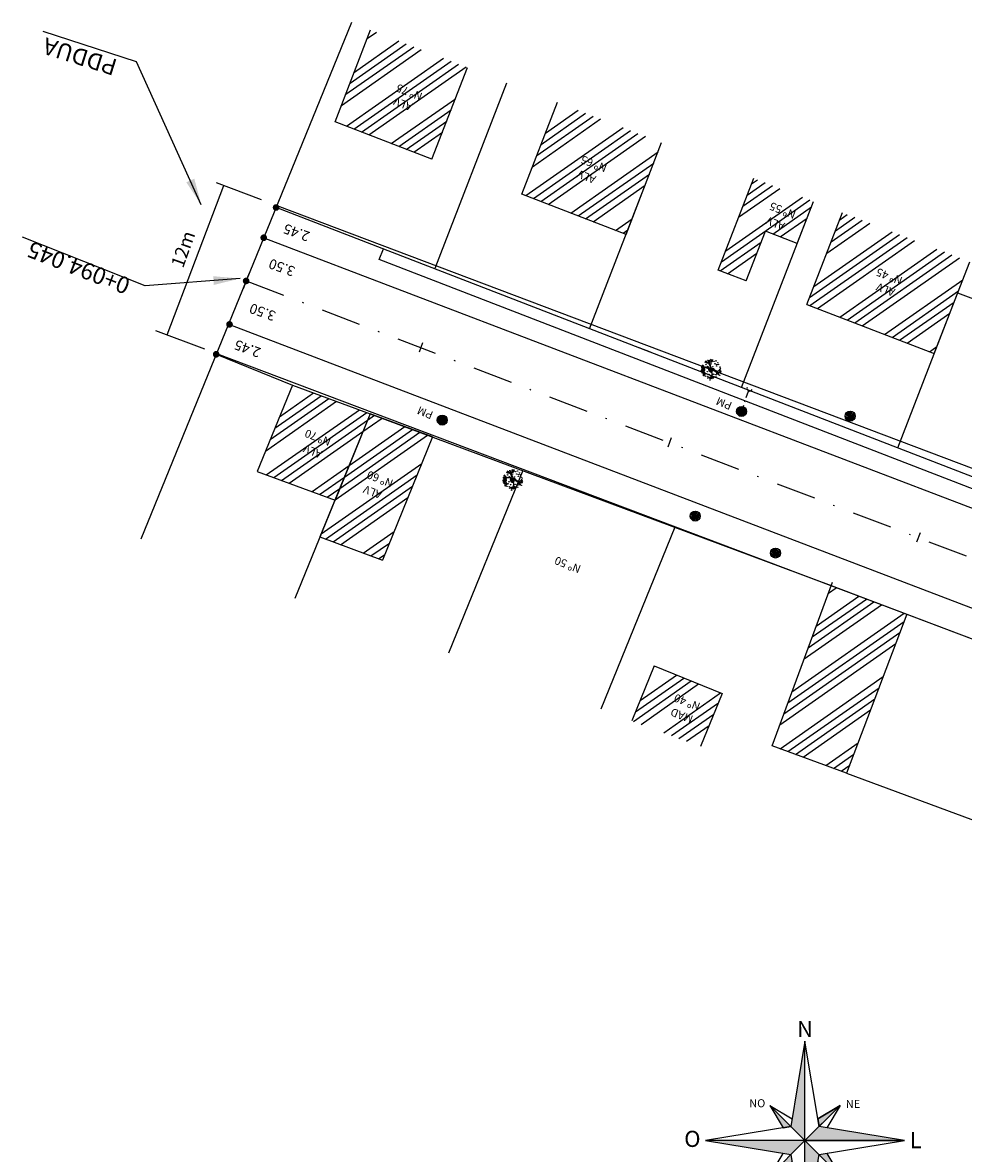
# Model space of a CAD drawing. Extents: x -48 to 674, y 12 to 332.
# Drawn here: x -4 to 66, y 244 to 329 of the extents above; entities that cross this region are included whole.
import ezdxf
from ezdxf.enums import TextEntityAlignment as Align

# ---------------------------------------------------------------- set-up
doc = ezdxf.new("R2010")
doc.units = 0
doc.linetypes.add('DASHDOT', pattern=[1, 0.5, -0.25, 0, -0.25])
doc.linetypes.add('HIDDEN', pattern=[0.375, 0.25, -0.125])
doc.layers.get('0').update_dxf_attribs({"linetype": 'CONTINUOUS'})
for name, color, linetype in [('BORDO_PROJETADO', 1, 'CONTINUOUS'), ('CALÇADA', 9, 'CONTINUOUS'), ('CARROÇÁVEL', 254, 'HIDDEN'), ('CASA-ALVENARIA', 9, 'CONTINUOUS'), ('CASA-MADEIRA', 9, 'CONTINUOUS'), ('CASAALV', 9, 'CONTINUOUS'), ('CERCA', 9, 'CONTINUOUS'), ('EIXO_PROJETADO', 6, 'DASHDOT'), ('ENTRADA', 9, 'HIDDEN'), ('ESTAI', 1, 'CONTINUOUS'), ('MURO', 9, 'CONTINUOUS'), ('NE_GRID', 8, 'CONTINUOUS'), ('NÚMERO-CASA', 9, 'CONTINUOUS'), ('POSTE', 1, 'CONTINUOUS'), ('PROJETO', 7, 'CONTINUOUS'), ('STALBL', 52, 'CONTINUOUS'), ('TEXTO', 52, 'CONTINUOUS'), ('ÁRVORE', 3, 'CONTINUOUS')]:
    doc.layers.add(name, color=color, linetype=linetype)
doc.styles.add('2MM', font='romans.shx', dxfattribs={"height": 0.0635})
doc.styles.add('CERCA', font='romans.shx')
doc.styles.add('ROMANC', font='romanc.shx', dxfattribs={"height": 1.5})
doc.styles.add('ROMANS_SHX', font='romans.shx', dxfattribs={"height": 0.079375})
doc.styles.add('SIMPLEX', font='simplex.shx', dxfattribs={"height": 0.0127})
doc.linetypes.add('CERCA1', pattern='A,1.345528,-0.257098,["X",CERCA,S=0.393701,R=0,X=0,Y=-0.204319],-0.666925', length=2.269551)
doc.dimstyles.get("Standard").update_dxf_attribs({"dimtxt": 0.18, "dimasz": 0.18, "dimexe": 0.18, "dimexo": 0.0625, "dimgap": 0.09, "dimtad": 0, "dimtih": 1, "dimtoh": 1, "dimdec": 4, "dimzin": 0, "dimtxsty": 'STANDARD', "dimcen": 0.09, "dimazin": 3, "dimtfac": 1, "dimtdec": 4, "dimtofl": 0, "dimtmove": 0, "dimatfit": 3, "dimtolj": 1, "dimtzin": 0})
pattern_1 = [(35, (-178760.128, -1664535.39), (-1.720729309, 2.457456133), []), (35, (-178759.4315, -1664535.5127), (-1.720729309, 2.457456133), []), (35, (-178758.735, -1664535.6355), (-1.720729309, 2.457456133), []), (35, (-178758.0388, -1664535.7582), (-1.720729309, 2.457456133), [])]

# ---------------------------------------------------------------- blocks, each defined once
blk = doc.blocks.new('ARVOREN')
at = {"layer": 'ÁRVORE'}
for p, q in [((-1.45, 0.24), (-1.45, 0.24)), ((-1.41, 0.24), (-1.45, 0.24)), ((-1.33, 0.24), (-1.41, 0.24)), ((-1.32, 0.25), (-1.33, 0.24)), ((-1.27, 0.26), (-1.32, 0.25)), ((-1.29, -0.62), (-0.96, 0.23)), ((-1.14, 0.2), (-1.27, 0.26)), ((-1.16, 0.56), (-1.25, 0.62)), ((-1.1, 0.5), (-1.16, 0.56)), ((-1.07, 0.43), (-1.1, 0.5)), ((-1.01, 0.15), (-1.09, 0.09)), ((-1.02, 0.32), (-1.07, 0.43)), ((-1.01, 0.2), (-1.02, 0.32)), ((-0.79, 0.34), (-1.01, 0.15)), ((-0.96, 0.23), (-1.01, 0.2)), ((-0.86, 1.02), (-0.98, 0.97)), ((-0.71, 0.93), (-0.86, 1.02)), ((-0.7, 1.15), (-0.79, 1.21)), ((-0.71, 0.93), (-0.71, 0.93)), ((-0.71, 0.93), (-0.71, 0.93)), ((-0.56, 0.9), (-0.71, 0.93)), ((-0.54, 1), (-0.7, 1.15)), ((-0.27, 0.84), (-0.56, 0.9)), ((-0.29, 0.88), (-0.54, 1)), ((-0.47, 1.28), (-0.5, 1.28)), ((-0.43, 1.28), (-0.47, 1.28)), ((-0.37, 1.24), (-0.43, 1.28)), ((-0.34, 1.19), (-0.37, 1.24)), ((-0.1, 1.03), (-0.34, 1.19)), ((-0.33, 1.06), (-0.32, 1.25)), ((-0.33, 0.95), (-0.33, 1.06)), ((-0.32, 1.27), (-0.23, 1.31)), ((-0.32, 1.25), (-0.32, 1.27)), ((-0.19, 0.64), (-0.29, 0.88)), ((-0.26, 1.36), (-0.26, 1.36)), ((-0.23, 1.31), (-0.26, 1.36)), ((-0.22, 0.89), (-0.06, 1.07)), ((-0.11, 0.65), (-0.22, 0.89)), ((-0.06, 0.36), (-0.19, 0.64)), ((0.01, 0.36), (-0.11, 0.65)), ((0.15, 1.24), (-0.07, 1.49)), ((-0.06, 1.07), (0.11, 1.08)), ((-0.02, 0.22), (-0.06, 0.36)), ((-0.02, 0.21), (-0.02, 0.22)), ((-0.01, 1.07), (0.09, 1.46)), ((0.03, 0.2), (0.01, 0.36)), ((0.11, 1.08), (0.24, 1.21)), ((0.12, 1.09), (0.21, 1.45)), ((0.21, 0.16), (0.26, 0.1)), ((0.24, 1.21), (0.31, 1.43)), ((-1.45, -0.24), (-1.51, -0.27)), ((-1.39, -0.22), (-1.45, -0.24)), ((-1.34, -0.24), (-1.39, -0.22)), ((-1.15, -0.21), (-1.34, -0.24)), ((-1.25, -0.55), (-1.29, -0.57)), ((-1.29, -0.57), (-1.29, -0.62)), ((-1.24, -0.53), (-1.25, -0.55)), ((-1.23, -0.48), (-1.24, -0.53)), ((-0.95, -0.09), (-1.23, -0.48)), ((-0.08, -1.32), (-0.27, -1.4)), ((-0.03, -1.45), (0.06, -1.38)), ((0.06, -1.38), (0.1, -1.3)), ((0.15, -1.49), (0.27, -1.08)), ((0.79, -0.39), (0.85, -0.71)), ((0.85, -0.71), (0.81, -0.73)), ((0.81, -0.73), (0.85, -0.78)), ((0.85, -0.78), (0.81, -0.8)), ((0.81, -0.8), (0.82, -0.86)), ((0.82, -0.86), (0.81, -0.89)), ((0.81, -0.89), (0.83, -0.94)), ((0.87, -0.43), (0.96, -0.67)), ((0.96, -0.67), (1.02, -0.72)), ((0.99, -0.5), (1.49, -0.48)), ((1.02, -0.72), (1.02, -0.73)), ((1.02, -0.73), (1.07, -0.81)), ((1.07, -0.81), (1.06, -0.85)), ((1.06, -0.85), (1.06, -0.87)), ((1.29, -0.38), (1.54, -0.35))]:
    blk.add_line(p, q, dxfattribs=at)
for points in [[(-1.3, -0.02), (-1.43, 0.03)], [(-1.19, 0.03), (-1.4, -0.52)], [(-1.14, 0.05), (-1.18, 0.1), (-1.26, 0.18), (-1.31, 0.23)], [(-1.02, 0.13), (-1, 0.06), (-0.95, -0.08), (-0.96, -0.21), (-1.07, -0.3), (-1.01, -0.38), (-0.95, -0.51), (-0.92, -0.57), (-0.94, -0.69), (-0.93, -0.75), (-0.93, -0.84), (-1, -0.93), (-1.05, -0.99), (-1.11, -1.01)], [(-0.79, 0.34), (-0.61, 0.28), (-0.46, 0.3), (-0.25, 0.26), (-0.02, 0.21)], [(-0.18, -0.29), (-0.26, -0.16), (-0.25, -0.11), (-0.24, 0.05), (-0.23, 0.13), (-0.19, 0.2), (-0.12, 0.18), (-0.1, 0.14), (-0.12, 0.08), (-0.15, 0.04), (-0.13, -0.03), (-0.1, -0.11), (-0.01, -0.15), (-0.01, -0.19), (-0.07, -0.19), (-0.13, -0.18), (-0.18, -0.21), (-0.21, -0.2), (-0.22, -0.09), (-0.2, 0.08), (-0.18, 0.14), (-0.16, 0.13), (-0.15, 0.1), (-0.17, 0.05), (-0.17, -0.02), (-0.15, -0.06), (-0.14, -0.09), (-0.12, -0.12), (-0.12, -0.15), (-0.17, -0.16), (-0.18, -0.1), (-0.18, -0.05)], [(0.89, -0.34), (0.61, -0.17), (0.44, 0.03), (0.26, 0.1)], [(0.33, -0.07), (0.47, -0.2), (0.67, -0.35), (0.89, -0.44), (1.08, -0.33), (1.47, 0.13)], [(-1.26, -0.13), (-1.17, -0.91)], [(0.07, -1.14), (-0.01, -1.17), (-0.1, -1.24), (-0.09, -1.3), (-0.21, -1.25), (-0.35, -1.28), (-0.37, -1.34), (-0.44, -1.36), (-0.56, -1.39)], [(0.08, -0.42), (0.14, -0.8), (0.11, -1), (0.03, -1.3), (-0.19, -1.47)], [(0.11, -0.41), (0.17, -0.79), (0.15, -1.01), (0.06, -1.32), (-0.17, -1.5)], [(0.12, -0.95), (0.28, -1.09), (0.39, -1.15), (0.52, -1.18), (0.65, -1.12), (0.79, -1.17), (0.77, -1.24)], [(0.13, -0.05), (0.17, -0.13), (0.24, -0.13), (0.25, -0.03), (0.3, -0.03), (0.36, -0.07), (0.42, -0.12), (0.5, -0.18), (0.58, -0.27), (0.64, -0.29), (0.69, -0.33), (0.75, -0.36), (0.74, -0.3), (0.65, -0.28), (0.57, -0.22), (0.56, -0.15), (0.46, -0.09), (0.4, -0.06), (0.32, -0.03), (0.38, -0.03), (0.44, -0.05), (0.52, -0.15), (0.55, -0.16), (0.61, -0.2), (0.69, -0.28), (0.76, -0.32), (0.8, -0.34)], [(0.38, -1.19), (0.33, -1.24), (0.38, -1.34), (0.31, -1.43)], [(1.34, -0.21), (0.88, -0.35)], [(0.93, -0.4), (1.14, -0.75), (1.19, -0.84)], [(1.32, -0.58), (1, -0.52)], [(1.25, -0.29), (1.53, -0.14)]]:
    blk.add_lwpolyline(points, dxfattribs=at)
for points in [[(0.33, -0.07, -0.140348), (0.26, -0.14, 0.323401), (0.16, -0.41), (-0.07, -0.48), (-0.24, -0.25, -0.28078), (-0.26, 0.06, 0.610406), (-0.39, 0.23), (-0.59, 0.21), (-0.79, 0.23), (-1, 0.12), (-1.42, -0.1)], [(0.03, 0.2), (0.21, 0.16, -0.211479)], [(-0.05, -0.44), (0.06, -0.42), (0.12, -0.4), (0.13, -0.29), (0.16, -0.18, 0.971418), (0.05, -0.15, -0.444427), (-0.07, -0.2, 0.743605), (-0.14, -0.29), (-0.07, -0.43), (0, -0.42), (0.07, -0.4), (0.11, -0.34), (0.12, -0.26), (0.14, -0.21, 0.658532), (0.07, -0.16), (0, -0.23), (-0.06, -0.24), (-0.1, -0.24), (-0.11, -0.27), (-0.08, -0.34), (-0.04, -0.4), (0, -0.39), (0.04, -0.35), (0.07, -0.31), (0.07, -0.24), (0.02, -0.23), (-0.04, -0.26), (-0.04, -0.29), (-0.02, -0.31), (0.02, -0.31), (0.02, -0.29)]]:
    blk.add_lwpolyline(points, format="xyb", dxfattribs=at)
for centre, radius in [((-1.27, 0.49), 0.0336), ((-1.15, 0.29), 0.0336), ((-0.75, 0.66), 0.0336), ((-0.62, 1.16), 0.0336), ((-0.49, 0.4), 0.0336), ((-0.25, 1.27), 0.0336), ((0, 0), 0.12), ((0.01, 0.78), 0.0336), ((0.29, 0.36), 0.0336), ((0.46, 1.16), 0.0336), ((0.6, 0.79), 0.0336), ((0.77, 1.23), 0.0336), ((0.86, 0.45), 0.0336), ((0.88, 0.68), 0.0336), ((1.04, 0.96), 0.0336), ((1.13, 0.69), 0.0336), ((1.38, 0.29), 0.0336), ((-1.1, -0.99), 0.0336), ((-1.05, -0.66), 0.0336), ((-0.83, -1.06), 0.0336), ((-0.68, -0.68), 0.0336), ((-0.55, -0.38), 0.0336), ((-0.49, -1.1), 0.0336), ((-0.31, -0.81), 0.0336), ((-0.14, -1.63), 0.0336), ((0.41, -0.77), 0.0336), ((0.71, -0.84), 0.0336), ((1.31, -0.92), 0.0336), ((1.49, -0.42), 0.0336)]:
    blk.add_circle(centre, radius, dxfattribs=at)
blk = doc.blocks.new('NORTE')
at = {"layer": 'NE_GRID'}
blk.add_line((190613.233, 1679098.308), (190612.685, 1679094.98), dxfattribs=at)
for points in [[(190612.685, 1679094.98), (190609.357, 1679094.432), (190612.685, 1679093.884), (190613.233, 1679090.556), (190613.781, 1679093.884), (190617.109, 1679094.432), (190613.781, 1679094.98), (190613.233, 1679098.308)], [(190613.233, 1679094.432), (190613.233, 1679098.308)], [(190611.863, 1679095.802), (190613.233, 1679094.432)], [(190611.863, 1679095.802), (190612.734, 1679095.279)], [(190614.604, 1679095.802), (190613.233, 1679094.432)], [(190613.732, 1679095.279), (190614.604, 1679095.802), (190614.081, 1679094.931)], [(190613.233, 1679094.432), (190617.109, 1679094.432), (190609.357, 1679094.432)], [(190613.233, 1679094.432), (190611.863, 1679093.061)], [(190613.233, 1679094.432), (190614.604, 1679093.061)], [(190613.233, 1679090.556), (190613.233, 1679094.432)], [(190612.734, 1679093.584), (190611.863, 1679093.061), (190612.386, 1679093.933)], [(190614.081, 1679093.933), (190614.604, 1679093.061), (190613.732, 1679093.584)]]:
    blk.add_lwpolyline(points, dxfattribs=at)
for points in [[(190611.863, 1679095.802), (190612.386, 1679094.931), (190612.685, 1679094.98)], [(190614.604, 1679095.802), (190613.732, 1679095.279), (190613.781, 1679094.98)]]:
    blk.add_lwpolyline(points, close=True, dxfattribs=at)
for points in [[(190613.233, 1679098.308), (190613.233, 1679094.432), (190612.685, 1679094.98), (190613.233, 1679094.432)], [(190612.685, 1679094.98), (190611.863, 1679095.802), (190612.386, 1679094.931), (190611.863, 1679095.802)], [(190613.732, 1679095.279), (190614.604, 1679095.802), (190613.781, 1679094.98), (190614.604, 1679095.802)], [(190613.233, 1679094.432), (190613.781, 1679094.98), (190617.109, 1679094.432), (190613.781, 1679094.98)], [(190609.357, 1679094.432), (190613.233, 1679094.432), (190612.685, 1679093.884), (190613.233, 1679094.432)], [(190613.233, 1679094.432), (190613.781, 1679093.884), (190613.233, 1679090.556), (190613.781, 1679093.884)], [(190612.685, 1679093.884), (190612.734, 1679093.584), (190611.863, 1679093.061), (190612.734, 1679093.584)], [(190613.781, 1679093.884), (190614.081, 1679093.933), (190614.604, 1679093.061), (190614.081, 1679093.933)]]:
    blk.add_solid(points, dxfattribs=at)
at = {"layer": 'NE_GRID', "style": 'ROMANC'}
for s, height, p in [('N', 0.627, (190612.926, 1679098.46)), ('NO', 0.3136, (190611.062, 1679095.728)), ('NE', 0.3136, (190614.822, 1679095.703)), ('O', 0.627, (190608.532, 1679094.184)), ('L', 0.627, (190617.312, 1679094.133)), ('SO', 0.3136, (190611.02, 1679092.712)), ('SE', 0.3136, (190614.735, 1679092.68)), ('S', 0.627, (190612.865, 1679089.62))]:
    blk.add_text(s, height=height, rotation=0, dxfattribs=at).set_placement(p)
blk = doc.blocks.new('STA_TIC')
blk.add_line((0, -0.04165), (0, 0.04165))
blk = doc.blocks.new('LBL_TIC')
blk.add_line((0, -0.04165), (0, 0.04165))

msp = doc.modelspace()

# ---------------------------------------------------------------- hatches: boundary and pattern name
at = {"layer": 'CASA-ALVENARIA'}
h = msp.add_hatch(dxfattribs=at)
h.set_pattern_fill('ANSI34', color=256, scale=4, angle=350, style=0)
h.set_pattern_definition(pattern_1)
h.paths.add_polyline_path([(28.967, 326.005), (21.688, 328.822), (19.017, 321.921), (26.296, 319.104)])
h.paths.add_polyline_path([(39.872, 321.784), (35.714, 323.393), (33.044, 316.492), (37.907, 314.61), (39.872, 314.61)])
h.paths.add_polyline_path([(39.872, 314.61), (37.907, 314.61), (39.872, 313.849)])
h.paths.add_polyline_path([(41.322, 314.61), (39.872, 314.61), (39.872, 313.849), (40.877, 313.46)])
h.paths.add_polyline_path([(43.548, 320.362), (39.872, 321.784), (39.872, 314.61), (41.322, 314.61), (42.114, 316.657)])
h.paths.add_polyline_path([(54.964, 315.944), (50.468, 317.683), (49.279, 314.61), (54.447, 314.61)])
h.paths.add_polyline_path([(51.346, 313.698), (53.736, 312.773), (54.447, 314.61), (49.279, 314.61), (47.797, 310.782), (49.903, 309.967)])
h.paths.add_polyline_path([(58.409, 314.61), (56.94, 314.61), (54.461, 308.203), (64.02, 304.504), (66.018, 309.667), (66.691, 311.405)])
h.paths.add_polyline_path([(57.132, 315.105), (56.94, 314.61), (58.409, 314.61)])
h.paths.add_polyline_path([(23.883, 323.746), (22.246, 324.386), (21.918, 323.548), (23.555, 322.907)], flags=24)
h.paths.add_polyline_path([(24.942, 324.407), (22.295, 325.443), (21.967, 324.605), (24.614, 323.569)], flags=24)
h.paths.add_polyline_path([(37.979, 318.361), (36.343, 319.001), (36.015, 318.163), (37.651, 317.522)], flags=24)
h.paths.add_polyline_path([(39.123, 319.106), (36.475, 320.142), (36.148, 319.304), (38.795, 318.268)], flags=24)
h.paths.add_polyline_path([(52.63, 314.552), (50.993, 315.193), (50.665, 314.354), (52.302, 313.714)], flags=9)
h.paths.add_polyline_path([(53.773, 315.298), (51.126, 316.334), (50.798, 315.496), (53.446, 314.46)], flags=9)
h.paths.add_polyline_path([(60.638, 309.6), (59.001, 310.241), (58.673, 309.402), (60.31, 308.762)], flags=24)
h.paths.add_polyline_path([(61.782, 310.346), (59.134, 311.382), (58.806, 310.544), (61.454, 309.508)], flags=24)
h = msp.add_hatch(dxfattribs=at)
h.set_pattern_fill('ANSI34', color=256, scale=4, angle=350, style=0)
h.set_pattern_definition(pattern_1)
h.paths.add_polyline_path([(15.811, 302.136), (13.165, 295.651), (19.015, 293.505), (21.661, 299.99)])
h.paths.add_polyline_path([(17.882, 290.727), (22.569, 288.979), (26.348, 298.243), (21.661, 299.99)])
h = msp.add_hatch(dxfattribs=at)
h.set_pattern_fill('ANSI34', color=256, scale=4, angle=350, style=0)
h.set_pattern_definition(pattern_1)
h.paths.add_polyline_path([(42.996, 281.043), (41.308, 276.907), (46.469, 274.997), (48.088, 278.965)])
h.paths.add_polyline_path([(51.838, 275.048), (57.443, 272.974), (61.963, 284.916), (56.284, 287.063)])
h.paths.add_polyline_path([(45.348, 277.475), (43.579, 278.168), (43.251, 277.33), (45.02, 276.637)], flags=24)
h.paths.add_polyline_path([(46.593, 278.355), (43.946, 279.391), (43.618, 278.553), (46.266, 277.517)], flags=24)
at = {"layer": 'POSTE', "linetype": 'CONTINUOUS'}
h = msp.add_hatch(color=1, dxfattribs=at)
edge = h.paths.add_edge_path()
edge.add_arc((49.553, 300.162), 0.375, 0, 360)
h = msp.add_hatch(color=1, dxfattribs=at)
edge = h.paths.add_edge_path()
edge.add_arc((27.068, 299.511), 0.375, 0, 360)

# ---------------------------------------------------------------- linework, layer by layer
at = {"layer": 'BORDO_PROJETADO'}
for p, q in [((13.661, 313.211), (96.003, 281.751)), ((11.09, 306.7), (93.244, 275.312))]:
    msp.add_line(p, q, dxfattribs=at)
at = {"layer": 'CALÇADA'}
for p, q in [((22.341, 311.576), (22.647, 312.367)), ((95.47, 283.274), (22.341, 311.576))]:
    msp.add_line(p, q, dxfattribs=at)
at = {"layer": 'CASA-ALVENARIA'}
for p, q in [((19.017, 321.921), (21.688, 328.822)), ((26.296, 319.104), (28.967, 326.005)), ((33.044, 316.492), (35.714, 323.393)), ((26.296, 319.104), (19.017, 321.921)), ((40.877, 313.46), (43.548, 320.362)), ((47.797, 310.782), (50.468, 317.683)), ((40.877, 313.46), (33.044, 316.492)), ((53.736, 312.773), (54.964, 315.944)), ((54.461, 308.203), (57.132, 315.105)), ((49.903, 309.967), (51.346, 313.698)), ((53.736, 312.773), (51.346, 313.698)), ((64.02, 304.504), (66.691, 311.405)), ((49.903, 309.967), (47.797, 310.782)), ((54.461, 308.203), (64.02, 304.504)), ((15.811, 302.136), (13.165, 295.651)), ((15.811, 302.136), (21.661, 299.99)), ((21.661, 299.99), (17.882, 290.727)), ((21.661, 299.99), (19.015, 293.505)), ((26.348, 298.243), (21.661, 299.99)), ((26.348, 298.243), (22.569, 288.979)), ((13.165, 295.651), (19.015, 293.505)), ((17.882, 290.727), (22.569, 288.979)), ((51.838, 275.048), (56.381, 287.324)), ((56.29, 287.079), (61.968, 284.93)), ((61.968, 284.93), (57.443, 272.974)), ((57.443, 272.974), (51.838, 275.048))]:
    msp.add_line(p, q, dxfattribs=at)
at = {"layer": 'CASA-MADEIRA'}
for p, q in [((42.996, 281.043), (41.308, 276.907)), ((42.996, 281.043), (48.088, 278.965)), ((48.088, 278.965), (46.469, 274.997))]:
    msp.add_line(p, q, dxfattribs=at)
at = {"layer": 'CERCA', "linetype": 'CERCA1', "ltscale": 0.5}
for p, q in [((10.088, 304.453), (15.811, 302.136)), ((21.661, 299.99), (56.29, 287.079))]:
    msp.add_line(p, q, dxfattribs=at)
at = {"layer": 'EIXO_PROJETADO', "ltscale": 6}
msp.add_line((12.339, 309.969), (100.19, 276.405), dxfattribs=at)
at = {"layer": 'ESTAI', "color": 0, "linetype": 'DASHDOT'}
msp.add_line((49.553, 300.162), (50.079, 301.703), dxfattribs=at)
at = {"layer": 'ESTAI', "color": 0}
msp.add_arc((50.156, 301.888), 0.2, 157.49096, 337.49096, dxfattribs=at)
at = {"layer": 'MURO'}
for p, q in [((20.257, 329.376), (4.419, 290.557)), ((26.527, 310.919), (31.923, 324.861)), ((6.414, 305.914), (10.657, 317.139)), ((10.093, 317.352), (13.463, 316.078)), ((38.134, 306.373), (42.114, 316.657)), ((95.939, 284.001), (14.589, 315.485)), ((49.55, 301.955), (54.964, 315.944)), ((61.277, 297.416), (66.018, 309.667)), ((100.49, 295.628), (65.783, 309.06)), ((5.523, 306.251), (9.22, 304.853)), ((21.661, 299.99), (15.992, 286.094)), ((33.133, 295.713), (27.539, 282.002)), ((44.545, 291.458), (38.972, 277.799)), ((61.968, 284.93), (70.355, 281.744)), ((57.443, 272.974), (87.127, 261.99))]:
    msp.add_line(p, q, dxfattribs=at)
at = {"layer": 'POSTE', "color": 1}
for centre in [(49.553, 300.162), (27.068, 299.511)]:
    msp.add_circle(centre, 0.375, dxfattribs=at)
at = {"layer": 'PROJETO', "color": 4}
for p, q in [((14.641, 315.633), (96.246, 284.786)), ((10.114, 304.516), (91.792, 273.641))]:
    msp.add_line(p, q, dxfattribs=at)
at = {"layer": 'TEXTO'}
msp.add_line((42.707, 304.603), (41.865, 304.929), dxfattribs=at)
at = {"layer": 'TEXTO', "color": 7, "ltscale": 0.1, "const_width": 0.25}
for points in [[(14.464, 315.485, 1), (14.714, 315.485, 1)], [(13.536, 313.211, 1), (13.786, 313.211, 1)], [(12.214, 309.969, 1), (12.464, 309.969, 1)], [(10.965, 306.7, 1), (11.215, 306.7, 1)], [(9.963, 304.453, 1), (10.213, 304.453, 1)]]:
    msp.add_lwpolyline(points, format="xyb", close=True, dxfattribs=at)
at = {"layer": 'ÁRVORE'}
for p, q in [((57.428, 299.906), (57.367, 299.92)), ((57.439, 299.957), (57.399, 299.993)), ((57.564, 299.896), (57.439, 299.957)), ((57.659, 299.969), (57.539, 300.052)), ((57.542, 299.985), (57.546, 300.081)), ((57.597, 299.902), (57.679, 299.99)), ((57.613, 300.134), (57.604, 300.156)), ((57.678, 299.994), (57.613, 300.134)), ((57.655, 300.141), (57.643, 300.165)), ((57.713, 299.992), (57.655, 300.141)), ((57.699, 299.924), (57.678, 299.994)), ((57.679, 299.99), (57.76, 299.998)), ((57.785, 300.078), (57.698, 300.171)), ((57.699, 299.918), (57.699, 299.924)), ((57.702, 299.993), (57.748, 300.169)), ((57.722, 299.916), (57.713, 299.992)), ((57.76, 299.998), (57.827, 300.06)), ((57.766, 300.004), (57.804, 300.157)), ((58.033, 299.921), (58.048, 299.923)), ((57.572, 299.875), (57.428, 299.906)), ((57.46, 299.557), (57.546, 299.777)), ((57.524, 299.735), (57.48, 299.709)), ((57.55, 299.617), (57.489, 299.532)), ((57.515, 299.82), (57.494, 299.875)), ((57.63, 299.832), (57.524, 299.735)), ((57.65, 299.544), (57.557, 299.502)), ((57.673, 299.77), (57.599, 299.814)), ((57.679, 299.477), (57.724, 299.511)), ((57.768, 299.457), (57.829, 299.661)), ((57.814, 299.72), (57.793, 299.708)), ((57.793, 299.708), (57.798, 299.679)), ((57.795, 299.746), (57.814, 299.72)), ((57.798, 299.679), (57.795, 299.664)), ((57.795, 299.664), (57.801, 299.642)), ((57.813, 299.896), (57.838, 299.866)), ((57.883, 299.862), (58.06, 299.867)), ((57.898, 299.743), (57.922, 299.705)), ((57.922, 299.705), (57.917, 299.688)), ((57.917, 299.688), (57.919, 299.673)), ((45.791, 292.391), (45.73, 292.405)), ((45.802, 292.442), (45.762, 292.478)), ((45.936, 292.36), (45.791, 292.391)), ((45.927, 292.382), (45.802, 292.442)), ((45.879, 292.305), (45.857, 292.36)), ((45.994, 292.317), (45.888, 292.221)), ((46.023, 292.455), (45.903, 292.537)), ((45.906, 292.47), (45.909, 292.566)), ((45.961, 292.387), (46.042, 292.475)), ((46.036, 292.256), (45.963, 292.299)), ((45.977, 292.619), (45.968, 292.641)), ((46.042, 292.479), (45.977, 292.619)), ((46.019, 292.626), (46.007, 292.65)), ((46.076, 292.477), (46.019, 292.626)), ((46.042, 292.475), (46.124, 292.483)), ((46.062, 292.409), (46.042, 292.479)), ((46.148, 292.563), (46.061, 292.656)), ((46.063, 292.403), (46.062, 292.409)), ((46.065, 292.478), (46.111, 292.654)), ((46.086, 292.401), (46.076, 292.477)), ((46.124, 292.483), (46.19, 292.546)), ((46.13, 292.489), (46.168, 292.643)), ((46.176, 292.381), (46.201, 292.351)), ((46.246, 292.347), (46.424, 292.352)), ((46.396, 292.406), (46.411, 292.408)), ((45.823, 292.042), (45.909, 292.262)), ((45.888, 292.221), (45.844, 292.194)), ((45.913, 292.102), (45.853, 292.017)), ((46.013, 292.029), (45.921, 291.987)), ((46.042, 291.963), (46.088, 291.996)), ((46.132, 291.942), (46.193, 292.146)), ((46.177, 292.205), (46.156, 292.193)), ((46.156, 292.193), (46.161, 292.165)), ((46.158, 292.231), (46.177, 292.205)), ((46.161, 292.165), (46.158, 292.149)), ((46.158, 292.149), (46.165, 292.127)), ((46.262, 292.229), (46.286, 292.191)), ((46.286, 292.191), (46.28, 292.173)), ((46.28, 292.173), (46.283, 292.159)), ((52.054, 289.677), (51.934, 289.759)), ((51.937, 289.692), (51.94, 289.788)), ((52.008, 289.841), (51.999, 289.863)), ((52.073, 289.701), (52.008, 289.841)), ((52.05, 289.848), (52.038, 289.872)), ((52.107, 289.699), (52.05, 289.848)), ((52.179, 289.785), (52.092, 289.878)), ((52.096, 289.7), (52.142, 289.876)), ((52.155, 289.705), (52.221, 289.768)), ((52.161, 289.711), (52.199, 289.865)), ((51.822, 289.613), (51.761, 289.627)), ((51.833, 289.664), (51.793, 289.7)), ((51.967, 289.582), (51.822, 289.613)), ((51.958, 289.604), (51.833, 289.664)), ((51.854, 289.264), (51.94, 289.484)), ((51.919, 289.443), (51.875, 289.416)), ((51.944, 289.324), (51.884, 289.239)), ((51.91, 289.527), (51.888, 289.582)), ((52.025, 289.539), (51.919, 289.443)), ((52.044, 289.251), (51.952, 289.209)), ((51.992, 289.609), (52.073, 289.697)), ((52.067, 289.478), (51.994, 289.521)), ((52.073, 289.697), (52.155, 289.705)), ((52.093, 289.631), (52.073, 289.701)), ((52.073, 289.185), (52.119, 289.218)), ((52.094, 289.625), (52.093, 289.631)), ((52.117, 289.623), (52.107, 289.699)), ((52.163, 289.164), (52.224, 289.368)), ((52.208, 289.427), (52.187, 289.415)), ((52.187, 289.415), (52.192, 289.387)), ((52.189, 289.453), (52.208, 289.427)), ((52.192, 289.387), (52.189, 289.371)), ((52.189, 289.371), (52.196, 289.349)), ((52.207, 289.603), (52.232, 289.573)), ((52.277, 289.569), (52.455, 289.574)), ((52.293, 289.451), (52.317, 289.413)), ((52.317, 289.413), (52.311, 289.395)), ((52.311, 289.395), (52.314, 289.381)), ((52.427, 289.628), (52.442, 289.63))]:
    msp.add_line(p, q, dxfattribs=at)
for points in [[(57.383, 299.963), (57.404, 299.956), (57.48, 299.965), (57.584, 299.944), (57.699, 299.918)], [(57.551, 300.074), (57.623, 300.009), (57.724, 299.938), (57.835, 299.89), (57.929, 299.944), (57.996, 300.024)], [(58.016, 299.994), (57.83, 299.938)], [(58.014, 299.966), (58.027, 299.973)], [(57.455, 299.688), (57.436, 299.714), (57.398, 299.751), (57.371, 299.776)], [(57.431, 299.679), (57.409, 299.619)], [(57.729, 299.633), (57.688, 299.618), (57.641, 299.58), (57.646, 299.552), (57.587, 299.579), (57.518, 299.563), (57.506, 299.531), (57.495, 299.528)], [(57.517, 299.728), (57.529, 299.692), (57.55, 299.622), (57.547, 299.556), (57.504, 299.521)], [(57.619, 299.669), (57.58, 299.735), (57.582, 299.759), (57.586, 299.838), (57.594, 299.881), (57.614, 299.912), (57.65, 299.906), (57.659, 299.883), (57.65, 299.855), (57.634, 299.834), (57.643, 299.797), (57.656, 299.76), (57.705, 299.737), (57.701, 299.721), (57.672, 299.717), (57.641, 299.722), (57.62, 299.708), (57.601, 299.716), (57.599, 299.767), (57.608, 299.856), (57.616, 299.885), (57.628, 299.881), (57.631, 299.864), (57.624, 299.837), (57.623, 299.805), (57.633, 299.783), (57.639, 299.769), (57.649, 299.755), (57.646, 299.739), (57.62, 299.734), (57.619, 299.766), (57.616, 299.791)], [(57.747, 299.604), (57.77, 299.463)], [(57.752, 299.726), (57.833, 299.658), (57.887, 299.628), (57.953, 299.61), (58.016, 299.64), (58.019, 299.639)], [(57.763, 299.607), (57.786, 299.466)], [(57.771, 299.789), (57.794, 299.75), (57.825, 299.748), (57.833, 299.798), (57.858, 299.799), (57.888, 299.778), (57.92, 299.752), (57.956, 299.725), (57.998, 299.678), (58.027, 299.667), (58.032, 299.664)], [(58.049, 299.709), (58.013, 299.731), (57.927, 299.831), (57.838, 299.866)], [(57.882, 299.608), (57.855, 299.582), (57.881, 299.53), (57.849, 299.484)], [(57.855, 299.908), (57.96, 299.735), (57.982, 299.691)], [(58.036, 299.674), (58.031, 299.676), (57.994, 299.703), (57.987, 299.74), (57.938, 299.77), (57.91, 299.786), (57.87, 299.799), (57.898, 299.801), (57.927, 299.787), (57.968, 299.738), (57.984, 299.735), (58.014, 299.712), (58.041, 299.686)], [(58.048, 299.82), (57.89, 299.85)], [(45.747, 292.448), (45.768, 292.441), (45.844, 292.451), (45.947, 292.429), (46.063, 292.403)], [(45.914, 292.559), (45.986, 292.494), (46.087, 292.423), (46.199, 292.375), (46.292, 292.43), (46.359, 292.509)], [(45.982, 292.154), (45.943, 292.22), (45.946, 292.244), (45.95, 292.323), (45.958, 292.366), (45.977, 292.397), (46.014, 292.391), (46.023, 292.368), (46.013, 292.34), (45.997, 292.319), (46.007, 292.282), (46.02, 292.245), (46.068, 292.222), (46.064, 292.206), (46.035, 292.202), (46.004, 292.207), (45.983, 292.193), (45.965, 292.202), (45.962, 292.252), (45.971, 292.341), (45.979, 292.37), (45.992, 292.367), (45.995, 292.349), (45.988, 292.322), (45.987, 292.29), (45.996, 292.268), (46.002, 292.254), (46.013, 292.24), (46.009, 292.224), (45.984, 292.219), (45.982, 292.251), (45.979, 292.276)], [(46.135, 292.274), (46.157, 292.235), (46.189, 292.233), (46.197, 292.283), (46.222, 292.284), (46.251, 292.264), (46.283, 292.237), (46.319, 292.21), (46.362, 292.163), (46.391, 292.152), (46.395, 292.149)], [(46.379, 292.479), (46.193, 292.423)], [(46.412, 292.194), (46.377, 292.216), (46.29, 292.317), (46.201, 292.351)], [(46.218, 292.393), (46.323, 292.22), (46.345, 292.176)], [(46.4, 292.16), (46.395, 292.161), (46.357, 292.188), (46.351, 292.225), (46.301, 292.255), (46.274, 292.271), (46.233, 292.284), (46.262, 292.286), (46.29, 292.272), (46.332, 292.223), (46.348, 292.221), (46.378, 292.197), (46.404, 292.171)], [(46.411, 292.305), (46.254, 292.335)], [(46.377, 292.451), (46.39, 292.458)], [(45.819, 292.173), (45.8, 292.199), (45.762, 292.236), (45.735, 292.261)], [(45.795, 292.164), (45.772, 292.104)], [(46.092, 292.119), (46.052, 292.103), (46.004, 292.065), (46.009, 292.037), (45.95, 292.064), (45.881, 292.048), (45.87, 292.016), (45.858, 292.013)], [(45.881, 292.213), (45.893, 292.177), (45.913, 292.107), (45.911, 292.042), (45.867, 292.006)], [(46.111, 292.089), (46.133, 291.948)], [(46.116, 292.211), (46.196, 292.143), (46.25, 292.113), (46.317, 292.095), (46.38, 292.125), (46.382, 292.124)], [(46.127, 292.092), (46.149, 291.951)], [(46.245, 292.093), (46.218, 292.067), (46.245, 292.015), (46.213, 291.969)], [(51.945, 289.781), (52.017, 289.716), (52.118, 289.645), (52.23, 289.597), (52.323, 289.652), (52.39, 289.731)], [(51.85, 289.395), (51.831, 289.421), (51.793, 289.458), (51.766, 289.483)], [(51.778, 289.67), (51.799, 289.663), (51.875, 289.673), (51.978, 289.651), (52.094, 289.625)], [(51.826, 289.386), (51.803, 289.326)], [(52.123, 289.341), (52.083, 289.325), (52.035, 289.287), (52.04, 289.259), (51.981, 289.286), (51.912, 289.27), (51.901, 289.238), (51.889, 289.235)], [(51.912, 289.435), (51.924, 289.399), (51.944, 289.329), (51.942, 289.264), (51.898, 289.228)], [(52.013, 289.376), (51.974, 289.442), (51.977, 289.466), (51.981, 289.545), (51.989, 289.588), (52.008, 289.619), (52.045, 289.613), (52.054, 289.59), (52.044, 289.562), (52.028, 289.541), (52.038, 289.504), (52.051, 289.467), (52.099, 289.444), (52.095, 289.428), (52.066, 289.424), (52.035, 289.429), (52.014, 289.415), (51.996, 289.424), (51.993, 289.474), (52.002, 289.563), (52.01, 289.592), (52.023, 289.589), (52.026, 289.571), (52.019, 289.544), (52.018, 289.512), (52.027, 289.49), (52.033, 289.476), (52.044, 289.462), (52.04, 289.446), (52.015, 289.441), (52.013, 289.473), (52.01, 289.498)], [(52.142, 289.311), (52.164, 289.17)], [(52.147, 289.433), (52.227, 289.365), (52.281, 289.335), (52.348, 289.317), (52.411, 289.347), (52.413, 289.346)], [(52.158, 289.314), (52.18, 289.173)], [(52.166, 289.496), (52.188, 289.457), (52.22, 289.455), (52.228, 289.505), (52.253, 289.506), (52.282, 289.486), (52.314, 289.459), (52.35, 289.432), (52.393, 289.385), (52.422, 289.374), (52.426, 289.371)], [(52.41, 289.701), (52.224, 289.645)], [(52.443, 289.416), (52.408, 289.438), (52.321, 289.539), (52.232, 289.573)], [(52.276, 289.315), (52.249, 289.289), (52.276, 289.237), (52.244, 289.191)], [(52.249, 289.615), (52.354, 289.442), (52.376, 289.398)], [(52.431, 289.382), (52.426, 289.383), (52.388, 289.41), (52.382, 289.447), (52.332, 289.477), (52.305, 289.493), (52.264, 289.506), (52.293, 289.508), (52.321, 289.494), (52.363, 289.445), (52.379, 289.443), (52.409, 289.419), (52.435, 289.393)], [(52.442, 289.527), (52.285, 289.557)], [(52.408, 289.673), (52.421, 289.68)]]:
    msp.add_lwpolyline(points, dxfattribs=at)
for points in [[(57.87, 299.922, -0.140348), (57.84, 299.887, 0.323401), (57.788, 299.756), (57.671, 299.72), (57.588, 299.834, -0.28078), (57.576, 299.988, 0.610406), (57.512, 300.075), (57.457, 300.068)], [(57.722, 299.916), (57.813, 299.896, -0.211479)], [(57.681, 299.592), (57.736, 299.602), (57.768, 299.615), (57.773, 299.668), (57.787, 299.722, 0.971418), (57.732, 299.738, -0.444427), (57.674, 299.712, 0.743605), (57.638, 299.671), (57.671, 299.6), (57.707, 299.604), (57.742, 299.616), (57.76, 299.644), (57.769, 299.683), (57.776, 299.708, 0.658532), (57.744, 299.735), (57.709, 299.697), (57.676, 299.694), (57.657, 299.694), (57.652, 299.68), (57.668, 299.642), (57.686, 299.614), (57.708, 299.618), (57.729, 299.637), (57.743, 299.658), (57.742, 299.693), (57.719, 299.697), (57.689, 299.682), (57.689, 299.669), (57.697, 299.66), (57.717, 299.658), (57.715, 299.669)], [(46.234, 292.407, -0.140348), (46.203, 292.372, 0.323401), (46.152, 292.241), (46.035, 292.206), (45.952, 292.319, -0.28078), (45.939, 292.473, 0.610406), (45.875, 292.561), (45.821, 292.553)], [(46.086, 292.401), (46.176, 292.381, -0.211479)], [(46.044, 292.077), (46.1, 292.087), (46.131, 292.1), (46.136, 292.153), (46.15, 292.207, 0.971418), (46.095, 292.223, -0.444427), (46.037, 292.197, 0.743605), (46.001, 292.156), (46.035, 292.085), (46.071, 292.09), (46.105, 292.101), (46.124, 292.129), (46.132, 292.168), (46.14, 292.193, 0.658532), (46.108, 292.22), (46.072, 292.183), (46.039, 292.179), (46.021, 292.179), (46.015, 292.165), (46.031, 292.127), (46.049, 292.099), (46.072, 292.103), (46.092, 292.122), (46.107, 292.143), (46.106, 292.178), (46.083, 292.182), (46.053, 292.167), (46.053, 292.154), (46.061, 292.145), (46.081, 292.144), (46.079, 292.154)], [(52.265, 289.629, -0.140348), (52.234, 289.594, 0.323401), (52.183, 289.463), (52.066, 289.428), (51.983, 289.541, -0.28078), (51.97, 289.695, 0.610406), (51.906, 289.783), (51.852, 289.775)], [(52.075, 289.299), (52.131, 289.309), (52.162, 289.322), (52.167, 289.375), (52.181, 289.429, 0.971418), (52.126, 289.445, -0.444427), (52.068, 289.419, 0.743605), (52.032, 289.378), (52.066, 289.307), (52.102, 289.312), (52.136, 289.323), (52.155, 289.351), (52.163, 289.39), (52.171, 289.415, 0.658532), (52.139, 289.442), (52.103, 289.405), (52.07, 289.401), (52.052, 289.401), (52.046, 289.387), (52.062, 289.349), (52.08, 289.321), (52.103, 289.325), (52.123, 289.344), (52.138, 289.365), (52.137, 289.4), (52.114, 289.404), (52.084, 289.389), (52.084, 289.376), (52.092, 289.367), (52.112, 289.366), (52.11, 289.376)], [(52.117, 289.623), (52.207, 289.603, -0.211479)]]:
    msp.add_lwpolyline(points, format="xyb", dxfattribs=at)
for centre, radius in [((57.708, 299.814), 0.376), ((57.463, 300.015), 0.0168), ((57.585, 300.096), 0.0168), ((57.737, 300.04), 0.0168), ((57.826, 300.105), 0.0168), ((57.852, 299.995), 0.0168), ((57.975, 299.917), 0.0168), ((57.417, 299.806), 0.0168), ((57.434, 299.623), 0.0168), ((57.534, 299.817), 0.0168), ((57.603, 299.627), 0.0168), ((57.708, 299.814), 0.06), ((57.764, 299.874), 0.0168), ((57.835, 299.533), 0.0168), ((57.838, 299.829), 0.0168), ((57.882, 299.693), 0.0168), ((46.071, 292.299), 0.376), ((45.781, 292.291), 0.0168), ((45.826, 292.5), 0.0168), ((45.898, 292.302), 0.0168), ((45.949, 292.581), 0.0168), ((46.071, 292.299), 0.06), ((46.1, 292.525), 0.0168), ((46.127, 292.359), 0.0168), ((46.189, 292.59), 0.0168), ((46.202, 292.314), 0.0168), ((46.216, 292.48), 0.0168), ((46.338, 292.402), 0.0168), ((45.798, 292.108), 0.0168), ((45.966, 292.112), 0.0168), ((46.198, 292.018), 0.0168), ((46.246, 292.178), 0.0168), ((52.102, 289.521), 0.376), ((51.857, 289.722), 0.0168), ((51.98, 289.803), 0.0168), ((52.131, 289.747), 0.0168), ((52.22, 289.812), 0.0168), ((51.812, 289.513), 0.0168), ((51.829, 289.33), 0.0168), ((51.929, 289.524), 0.0168), ((51.997, 289.334), 0.0168), ((52.102, 289.521), 0.06), ((52.158, 289.581), 0.0168), ((52.229, 289.24), 0.0168), ((52.233, 289.536), 0.0168), ((52.247, 289.702), 0.0168), ((52.277, 289.4), 0.0168), ((52.369, 289.624), 0.0168)]:
    msp.add_circle(centre, radius, dxfattribs=at)

# ---------------------------------------------------------------- block references
at = {"layer": 'CARROÇÁVEL', "ltscale": 0.1, "xscale": 1.929366341157298, "yscale": 1.929366341036972, "zscale": 1.929366341165319}
msp.add_blockref('NORTE', (-367708.443, -3239342.902), dxfattribs=at)
at = {"layer": 'ENTRADA', "xscale": 0.5, "yscale": 0.5, "zscale": 0.5}
for p in [(47.248, 303.345), (32.351, 295.064)]:
    msp.add_blockref('ARVOREN', p, dxfattribs=at)
at = {"layer": 'STALBL', "ltscale": 0.1}
for name, p, xscale, yscale, zscale, rotation in [('LBL_TIC', (12.339, 309.969), 15.00600240098435, 15.00600240100175, 15.00600240096039, 159.0901844320003), ('LBL_TIC', (12.339, 309.969), 9.003601440524442, 9.003601440461352, 9.003601440576231, 159.090184432791), ('STA_TIC', (25.458, 304.957), 9.003601440524442, 9.003601440461352, 9.003601440576231, 159.090184432791), ('STA_TIC', (44.141, 297.819), 9.003601440524442, 9.003601440461352, 9.003601440576231, 159.090184432791), ('STA_TIC', (62.824, 290.681), 9.003601440524442, 9.003601440461352, 9.003601440576231, 159.090184432791)]:
    msp.add_blockref(name, p, dxfattribs=dict(at, xscale=xscale, yscale=yscale, zscale=zscale, rotation=rotation))

# ---------------------------------------------------------------- texts
at = {"layer": 'CASAALV', "ltscale": 0.1, "style": '2MM'}
for s, p in [(' ALV', (25.057, 323.208)), (' ALV', (38.838, 317.746)), (' ALV', (53.021, 314.238)), (' ALV', (61.308, 309.266)), ('ALV', (18.107, 297.176)), (' ALV', (22.778, 294.057)), (' MAD', (46.14, 277.204))]:
    msp.add_text(s, height=0.6, rotation=158.63008, dxfattribs=at).set_placement(p)
at = {"layer": 'MURO', "style": '2MM'}
msp.add_text('12m', height=1, rotation=70.24327, dxfattribs=at).set_placement((7.597, 310.877))
at = {"layer": 'NÚMERO-CASA', "ltscale": 0.1, "style": '2MM'}
for s, p in [('Nº 75', (25.637, 324.057)), ('Nº 65', (39.503, 318.679)), ('Nº 55', (53.686, 315.171)), ('Nº 45', (61.694, 310.219)), ('Nº 70', (18.772, 298.109)), ('Nº 60', (23.442, 294.99)), ('Nº 40', (46.506, 278.228))]:
    msp.add_text(s, height=0.6, rotation=158.63008, dxfattribs=at).set_placement(p)
at = {"layer": 'NÚMERO-CASA', "style": '2MM'}
msp.add_text('Nº 50', height=0.6, rotation=158.63008, dxfattribs=at).set_placement((37.54, 288.553))
at = {"layer": 'POSTE', "color": 7, "style": 'SIMPLEX', "flags": 2}
for p in [(48.891, 300.808), (26.442, 300.113)]:
    msp.add_attdef('PM', p, 'POSTE', height=0.6, rotation=157.36269, dxfattribs=at)
at = {"layer": 'STALBL', "style": 'ROMANS_SHX'}
msp.add_text('0+094.045', height=1.25, rotation=158.84261, dxfattribs=at).set_placement((-0.013, 311.543), align=Align.CENTER)
at = {"layer": 'TEXTO'}
for s, height, rotation, style, p in [('PDDUA', 1.25, 162.52374, 'SIMPLEX', (2.747, 326.565)), ('2.45', 0.75, 160.24327, '2MM', (17.186, 313.616)), ('3.50', 0.75, 160.24327, '2MM', (16.08, 310.989)), ('3.50', 0.75, 160.24327, '2MM', (14.629, 307.635)), ('2.45', 0.75, 160.24327, '2MM', (13.504, 304.893))]:
    msp.add_text(s, height=height, rotation=rotation, dxfattribs=dict(at, style=style)).set_placement(p)

# ---------------------------------------------------------------- leaders
at = {"layer": 'TEXTO', "ltscale": 0.1}
for points, override in [([(8.972, 315.692), (4.105, 326.435), (-2.912, 328.697)], {"dimtxt": 0.75, "dimasz": 2, "dimexe": 0.625, "dimexo": 1.585, "dimgap": 0.15, "dimtad": 0, "dimtih": 0, "dimtoh": 0, "dimdec": 3, "dimtxsty": 'ROMANS_SHX', "dimcen": 1, "dimdle": 0.15, "dimclrd": 7, "dimclre": 7, "dimclrt": 256, "dimaunit": 1, "dimadec": 2, "dimtdec": 3, "dimtmove": 2}), ([(11.879, 310.148), (4.76, 309.6), (-4.45, 313.255)], {"dimtxt": 0.75, "dimasz": 2, "dimexe": 0.625, "dimexo": 1.585, "dimgap": 0.15, "dimtih": 0, "dimtoh": 0, "dimdec": 3, "dimtxsty": 'ROMANS_SHX', "dimcen": 1, "dimdle": 0.15, "dimclrd": 7, "dimclre": 7, "dimclrt": 256, "dimaunit": 1, "dimadec": 2, "dimtdec": 3, "dimtmove": 2})]:
    msp.add_leader(points, dimstyle='STANDARD', override=override, dxfattribs=at)

doc.saveas('drawing.dxf')
